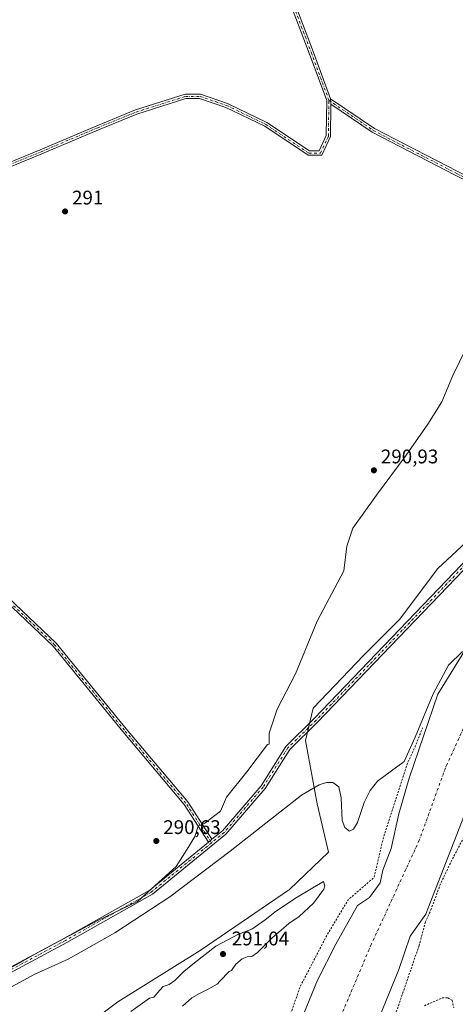
# Model space of a CAD drawing. Units: metres. Extents: x 604696 to 608164, y 4685263 to 4687629.
# Drawn here: x 605962 to 606183, y 4686204 to 4686703 of the extents above; entities that cross this region are included whole.
import ezdxf

# ---------------------------------------------------------------- set-up
doc = ezdxf.new("R2010")
doc.units = ezdxf.units.M
doc.header["$MEASUREMENT"] = 0
doc.linetypes.add('DGN Style 2', pattern=[1.6480167562047852, 0.988810053722871, -0.6592067024819142])
doc.linetypes.add('DGN Style 4', pattern=[2.6384748266838614, 1.318413404963828, -0.6592067024819142, 0.001648016756204785, -0.6592067024819142])
for name, color, linetype, lineweight in [('Arbolado forestal CxS', 92, 'Continuous', 0), ('Camino Cxs', 7, 'Continuous', 0), ('Camino eje', 30, 'DGN Style 4', 13), ('Corriente natural Cxs', 4, 'Continuous', 13), ('Corriente natural eje', 4, 'DGN Style 4', 0), ('Cultivos herbáceos CxS', 92, 'Continuous', 0), ('Curva de nivel auxiliar', 30, 'DGN Style 2', 0), ('Curva de nivel normal', 30, 'Continuous', 0), ('Espacio natural protegido', 121, 'Continuous', 13), ('Espacio natural protegido CxS', 121, 'Continuous', 0), ('Núcleo urbano CxS', 7, 'Continuous', 0), ('Punto de cota en terreno', 7, 'Continuous', 0), ('Rótulo de punto de cota en terreno', 7, 'Continuous', 0), ('Suelo desnudo CxS', 253, 'Continuous', 0)]:
    doc.layers.add(name, color=color, linetype=linetype, lineweight=lineweight)
doc.styles.add('Style-Arial', font='txt')

# ---------------------------------------------------------------- blocks, each defined once
blk = doc.blocks.new('*U16')
at = {"layer": 'Cultivos herbáceos CxS', "color": 92, "linetype": 'Continuous', "lineweight": 0}
blk.add_polyline3d([(606193.2374, 4686442.333500001, 290.8475999999937), (606174.0701000001, 4686424.6229, 290.7893999999943), (606154.5099, 4686398.643300001, 290.914499999999), (606136.3375000004, 4686380.4981, 290.781799999997), (606110.8213000001, 4686353.674500001, 290.6831999999995), (606106.8958999999, 4686337.317700001, 290.9182000000001), (606112.7834999999, 4686305.259500001, 289.7679999999964), (606118.6045000004, 4686280.7269, 289.6123999999982), (606098.8388999999, 4686261.7283, 289.6024999999936), (606053.4804999996, 4686230.782299999, 289.453800000003), (606011.6432999996, 4686204.7521, 289.2590000000055), (605977.1919, 4686178.897700001, 289.2679000000062)], dxfattribs=at)
blk = doc.blocks.new('*U18')
at = {"layer": 'Suelo desnudo CxS', "color": 253, "linetype": 'Continuous', "lineweight": 0}
for points in [[(606203.2001, 4686339.4901, 287.2502999999998), (606168.9501, 4686252.0001, 287.3779000000068), (606167.9408999998, 4686249.170499999, 287.3640000000014), (606160.0701000001, 4686238.034200001, 287.1459000000032), (606154.2493000003, 4686221.1008, 287.0718999999954), (606142.6076999997, 4686192.525800001, 287.1723000000056)], [(606104.5075000003, 4686195.171599999, 288.545499999993), (606112.9742000002, 4686215.8092, 288.4615999999951), (606122.2346000001, 4686234.065400001, 288.4306999999972), (606133.3470999999, 4686253.6446, 288.0293999999994), (606139.4326, 4686257.613399999, 287.3862999999984), (606144.8547, 4686265.107000001, 287.4361999999965), (606146.0471000001, 4686271.636399999, 287.9674999999988), (606150.2805000005, 4686282.484300001, 288.3622999999934), (606154.2493000003, 4686300.2114, 289.5592999999935), (606159.5409000004, 4686318.2031, 289.6782999999996), (606174.0930000005, 4686360.801100001, 289.1731), (606192.9227, 4686391.367900001, 288.710699999996)]]:
    blk.add_polyline3d(points, dxfattribs=at)
blk = doc.blocks.new('*U19')
at = {"layer": 'Corriente natural Cxs', "color": 4, "linetype": 'Continuous', "lineweight": 13}
for points in [[(606104.5075000003, 4686195.171599999, 288.545499999993), (606112.9742000002, 4686215.8092, 288.4615999999951), (606122.2346000001, 4686234.065400001, 288.4306999999972), (606133.3470999999, 4686253.6446, 288.0293999999994), (606139.4326, 4686257.613399999, 287.3862999999984), (606144.8547, 4686265.107000001, 287.4361999999965), (606146.0471000001, 4686271.636399999, 287.9674999999988), (606150.2805000005, 4686282.484300001, 288.3622999999934), (606154.2493000003, 4686300.2114, 289.5592999999935), (606159.5409000004, 4686318.2031, 289.6782999999996), (606174.0930000005, 4686360.801100001, 289.1731), (606192.9227, 4686391.367900001, 288.710699999996)], [(606203.2001, 4686339.4901, 287.2502999999998), (606168.9501, 4686252.0001, 287.3779000000068), (606167.9408999998, 4686249.170499999, 287.3640000000014), (606160.0701000001, 4686238.034200001, 287.1459000000032), (606154.2493000003, 4686221.1008, 287.0718999999954), (606142.6076999997, 4686192.525800001, 287.1723000000056)]]:
    blk.add_polyline3d(points, dxfattribs=at)
blk = doc.blocks.new('*U21')
at = {"layer": 'Espacio natural protegido CxS', "color": 121, "linetype": 'Continuous', "lineweight": 0, "flags": 128}
blk.add_lwpolyline([(605940.3732000008, 4686212.564500002), (605969.8694000008, 4686229.170200001), (606001.5297000007, 4686246.051000002), (606021.6817999993, 4686255.680800001), (606041.2181000004, 4686273.339700001), (606047.7161999993, 4686283.604599998), (606050.7112000006, 4686288.607500001), (606052.4742999994, 4686293.890500001), (606055.7233000004, 4686295.4145), (606063.6784000003, 4686301.484400001), (606066.7755000007, 4686308.5284), (606077.0645999992, 4686321.380299999), (606087.5948000011, 4686335.382099999), (606088.429800001, 4686335.550100001), (606088.4989000004, 4686341.054099998), (606092.4970000002, 4686353.312999999), (606101.7451999993, 4686371.0829), (606112.8651999994, 4686397.8597), (606126.3635000008, 4686423.385600001), (606127.8599000007, 4686435.880500001), (606130.9289999995, 4686445.092499999), (606142.9542000006, 4686461.7873), (606157.9924999999, 4686482.0812), (606168.8835999996, 4686497.744000001), (606176.0038000006, 4686509.1629), (606181.6969000008, 4686522.4809), (606195.2372000001, 4686550.157400002)], dxfattribs=at)
blk = doc.blocks.new('5PATER')
at = {"layer": 'Núcleo urbano CxS', "linetype": 'Continuous', "lineweight": 0}
h = blk.add_hatch(color=51, dxfattribs=at)
edge = h.paths.add_edge_path()
edge.add_ellipse((0, 0), major_axis=(-0.1095731443231308, -0.1110710700762829), ratio=0.9994222409660322, start_angle=0, end_angle=360)

msp = doc.modelspace()

# ---------------------------------------------------------------- linework, layer by layer
at = {"layer": 'Arbolado forestal CxS', "color": 92, "linetype": 'Continuous', "lineweight": 0}
for points in [[(606330.6529000001, 4686657.962099999, 292.0130000000063), (606304.1584999999, 4686618.626700001, 291.4985000000015), (606285.1841000002, 4686589.824300001, 291.3049000000028), (606276.6788999997, 4686583.932499999, 291.3035999999993), (606258.1292000003, 4686568.087900001, 291.068299999999), (606253.9855000004, 4686557.8049, 291.1089000000065), (606253.5198999997, 4686552.075099999, 291.1009999999951), (606243.0944999997, 4686539.463300001, 291.1454999999987), (606236.9713000003, 4686523.6403, 291.1183000000019), (606232.8898999998, 4686493.016899999, 291.207899999994), (606219.1135, 4686465.9661, 291.2057000000059), (606193.2374, 4686442.333500001, 290.8475999999937), (606174.0701000001, 4686424.6229, 290.7893999999943), (606154.5099, 4686398.643300001, 290.914499999999), (606136.3375000004, 4686380.4981, 290.781799999997), (606110.8213000001, 4686353.674500001, 290.6831999999995), (606106.8958999999, 4686337.317700001, 290.9182000000001), (606112.7834999999, 4686305.259500001, 289.7679999999964), (606118.6045000004, 4686280.7269, 289.6123999999982), (606098.8388999999, 4686261.7283, 289.6024999999936), (606053.4804999996, 4686230.782299999, 289.453800000003), (606011.6432999996, 4686204.7521, 289.2590000000055), (605977.1919, 4686178.897700001, 289.2679000000062)], [(605977.1919, 4686178.897700001, 289.2679000000062), (606011.6432999996, 4686204.7521, 289.2590000000055), (606053.4804999996, 4686230.782299999, 289.453800000003), (606098.8388999999, 4686261.7283, 289.6024999999936), (606118.6045000004, 4686280.7269, 289.6123999999982), (606112.7834999999, 4686305.259500001, 289.7679999999964), (606106.8958999999, 4686337.317700001, 290.9182000000001), (606110.8213000001, 4686353.674500001, 290.6831999999995), (606136.3375000004, 4686380.4981, 290.781799999997), (606154.5099, 4686398.643300001, 290.914499999999), (606174.0701000001, 4686424.6229, 290.7893999999943), (606193.2374, 4686442.333500001, 290.8475999999937)], [(606297.2175000003, 4686409.277000001, 288.694399999993), (606284.1599000003, 4686399.430400001, 287.9070999999968), (606276.4869999997, 4686395.197000001, 287.7943999999989), (606260.3474000003, 4686388.846999999, 287.7434999999969), (606242.8849, 4686379.322000001, 287.618100000007), (606224.6286000004, 4686365.828199999, 287.6171999999933), (606204.2123999996, 4686341.609800001, 287.2621000000072), (606203.2001, 4686339.4901, 287.2502999999998), (606168.9501, 4686252.0001, 287.3779000000068), (606167.9408999998, 4686249.170499999, 287.3640000000014), (606160.0701000001, 4686238.034200001, 287.1459000000032), (606154.2493000003, 4686221.1008, 287.0718999999954), (606142.6076999997, 4686192.525800001, 287.1723000000056)], [(606192.9227, 4686391.367900001, 288.710699999996), (606174.0930000005, 4686360.801100001, 289.1731), (606159.5409000004, 4686318.2031, 289.6782999999996), (606154.2493000003, 4686300.2114, 289.5592999999935), (606150.2805000005, 4686282.484300001, 288.3622999999934), (606146.0471000001, 4686271.636399999, 287.9674999999988), (606144.8547, 4686265.107000001, 287.4361999999965), (606139.4326, 4686257.613399999, 287.3862999999984), (606133.3470999999, 4686253.6446, 288.0293999999994), (606122.2346000001, 4686234.065400001, 288.4306999999972), (606112.9742000002, 4686215.8092, 288.4615999999951), (606104.5075000003, 4686195.171599999, 288.545499999993)], [(606104.5075000003, 4686195.171599999, 288.545499999993), (606112.9742000002, 4686215.8092, 288.4615999999951), (606122.2346000001, 4686234.065400001, 288.4306999999972), (606133.3470999999, 4686253.6446, 288.0293999999994), (606139.4326, 4686257.613399999, 287.3862999999984), (606144.8547, 4686265.107000001, 287.4361999999965), (606146.0471000001, 4686271.636399999, 287.9674999999988), (606150.2805000005, 4686282.484300001, 288.3622999999934), (606154.2493000003, 4686300.2114, 289.5592999999935), (606159.5409000004, 4686318.2031, 289.6782999999996), (606174.0930000005, 4686360.801100001, 289.1731), (606192.9227, 4686391.367900001, 288.710699999996)], [(606142.6076999997, 4686192.525800001, 287.1723000000056), (606154.2493000003, 4686221.1008, 287.0718999999954), (606160.0701000001, 4686238.034200001, 287.1459000000032), (606167.9408999998, 4686249.170499999, 287.3640000000014), (606168.9501, 4686252.0001, 287.3779000000068), (606203.2001, 4686339.4901, 287.2502999999998)]]:
    msp.add_polyline3d(points, dxfattribs=at)
at = {"layer": 'Camino Cxs', "color": 7, "linetype": 'Continuous', "lineweight": 0, "extrusion": (0.0002461101832194496, -0.004208787961555703, 0.9999911127273445), "elevation": -19284.23537791169, "flags": 128}
msp.add_lwpolyline([(606119.7199391504, 4686620.406579602), (606119.5579362753, 4686623.17700414)], dxfattribs=at)
msp.add_lwpolyline([(606119.7199391504, 4686620.406579602), (606119.5579362753, 4686623.17700414)], dxfattribs=at)
at = {"layer": 'Camino Cxs', "color": 7, "linetype": 'Continuous', "lineweight": 0, "extrusion": (-0.1755836299787271, -0.1431568527122039, 0.9740002589347858), "elevation": -776996.4191651333, "flags": 128}
msp.add_lwpolyline([(-3249101.108788674, 3341885.569198172), (-3249101.108788674, 3341887.841575378)], dxfattribs=at)
msp.add_lwpolyline([(-3249101.108788674, 3341885.569198172), (-3249101.108788674, 3341887.841575378)], dxfattribs=at)
at = {"layer": 'Camino Cxs', "color": 7, "linetype": 'Continuous', "lineweight": 0}
for points in [[(605979.3173000002, 4686890.8825, 293.5951999999961), (605993.8318999996, 4686886.544500001, 295.6717000000062), (606008.8019000003, 4686881.4211, 296.6319999999978), (606017.4074999997, 4686876.3397, 298.1399999999995), (606033.7229000004, 4686855.874299999, 307.0059000000037), (606051.7839000003, 4686822.408500001, 306.5141000000003), (606074.0217000004, 4686771.049699999, 291.4017000000022), (606099.9619000005, 4686715.463500001, 291.5898000000016), (606110.7729000002, 4686686.845899999, 291.9640000000072), (606119.6481, 4686662.830900001, 291.7651000000042)], [(605948.6816999996, 4686627.3837, 290.9382999999943), (605972.2119000005, 4686636.994700001, 291.9988000000012), (606000.9861000003, 4686649.232100001, 292.1662999999971), (606020.5482999999, 4686657.1895, 292.3209000000061), (606045.8876999998, 4686665.191299999, 292.3190999999933), (606053.5159, 4686665.191299999, 292.4444999999978), (606067.3119000001, 4686660.4805, 292.8920999999973), (606087.2840999998, 4686650.827299999, 292.716499999995), (606108.8982999995, 4686636.4179, 291.4223000000056), (606113.8145000003, 4686636.4179, 291.4639000000025), (606117.3903000001, 4686644.1657, 292.4627999999939), (606117.6357000005, 4686661.9297, 291.7537000000011), (606108.7121000001, 4686686.0759, 292.2976000000053), (606097.9331, 4686714.608300001, 291.6180000000023)], [(605948.6816999996, 4686627.3837, 290.9382999999943), (605972.2119000005, 4686636.994700001, 291.9988000000012), (606000.9861000003, 4686649.232100001, 292.1662999999971), (606020.5482999999, 4686657.1895, 292.3209000000061), (606045.8876999998, 4686665.191299999, 292.3190999999933), (606053.5159, 4686665.191299999, 292.4444999999978), (606067.3119000001, 4686660.4805, 292.8920999999973), (606087.2840999998, 4686650.827299999, 292.716499999995), (606108.8982999995, 4686636.4179, 291.4223000000056), (606113.8145000003, 4686636.4179, 291.4639000000025), (606117.3903000001, 4686644.1657, 292.4627999999939), (606117.6357000005, 4686661.9297, 291.7537000000011), (606108.7121000001, 4686686.0759, 292.2976000000053), (606097.9331, 4686714.608300001, 291.6180000000023)], [(606099.9619000005, 4686715.463500001, 291.5898000000016), (606110.7729000002, 4686686.845899999, 291.9640000000072), (606119.6481, 4686662.830900001, 291.7651000000042), (606119.8101000005, 4686660.060500001, 291.7534000000014), (606119.5837000003, 4686643.668099999, 293.2243000000017), (606115.2220999999, 4686634.217900001, 291.457699999999), (606108.2320999998, 4686634.217900001, 291.3527999999933), (606086.1898999996, 4686648.912699999, 292.4765000000043), (606066.4747000001, 4686658.4417, 292.5163999999932), (606053.1507000001, 4686662.9913, 292.6055000000051), (606046.2267000005, 4686662.9913, 292.6538), (606021.2953000005, 4686655.1183, 292.3598999999958), (606001.8312999997, 4686647.2007, 292.4410000000062), (605973.0585000003, 4686634.9641, 292.1255999999994), (605949.6250999998, 4686625.392700001, 291.2146999999969)], [(605936.8701, 4686211.5601, 291.2961000000068), (605984.5201000003, 4686237.0001, 290.936400000006), (606027.8000999996, 4686261.470100001, 293.4124000000011), (606057.6470999997, 4686285.8051, 299.085500000001), (606059.3624999998, 4686287.203700001, 299.6003000000055), (606064.7301000003, 4686291.5801, 294.1741000000038), (606084.3101000005, 4686314.420100001, 291.0274999999965), (606096.9401000004, 4686334.340100001, 298.7103000000061), (606111.2701000003, 4686348.420100001, 301.9600999999966), (606209.9700999996, 4686451.340100001, 301.1328999999969), (606226.4101, 4686472.450099999, 299.6420000000071), (606236.8901000004, 4686490.340100001, 303.0503999999929), (606271.2701000003, 4686573.8101, 302.2122999999993), (606273.0787000004, 4686576.058499999, 295.3562999999995), (606274.4596999995, 4686577.7751, 292.9208000000072), (606286.6101000002, 4686592.880100001, 292.4084000000003), (606329.4801000003, 4686653.770099999, 293.5377000000008), (606351.3800999997, 4686683.4901, 293.4061999999976), (606360.6401000004, 4686708.2401, 300.2385000000068)], [(606363.0900999998, 4686707.6501, 296.374100000001), (606353.6001000004, 4686682.280099999, 292.7514999999985), (606331.5100999996, 4686652.3101, 293.6010999999999), (606288.6101000002, 4686591.380100001, 292.6325999999972), (606273.4401000004, 4686572.520099999, 299.3018000000012), (606239.1401000004, 4686489.2301, 300.1704000000027), (606228.4801000003, 4686471.040100001, 296.1845999999932), (606211.8601000002, 4686449.700099999, 300.950800000006), (606113.0500999996, 4686346.6601, 298.7908000000025), (606098.9001000002, 4686332.7601, 296.4587999999931), (606086.3300999999, 4686312.9301, 291.2483999999968), (606066.4801000003, 4686289.780099999, 293.3436999999976), (606029.2200999996, 4686259.390100001, 296.1198000000004), (605985.7200999996, 4686234.8101, 291.4648000000016), (605937.9901000002, 4686209.3201, 292.042300000001)], [(606363.0900999998, 4686707.6501, 296.374100000001), (606353.6001000004, 4686682.280099999, 292.7514999999985), (606331.5100999996, 4686652.3101, 293.6010999999999), (606288.6101000002, 4686591.380100001, 292.6325999999972), (606273.4401000004, 4686572.520099999, 299.3018000000012), (606239.1401000004, 4686489.2301, 300.1704000000027), (606228.4801000003, 4686471.040100001, 296.1845999999932), (606211.8601000002, 4686449.700099999, 300.950800000006), (606113.0500999996, 4686346.6601, 298.7908000000025), (606098.9001000002, 4686332.7601, 296.4587999999931), (606086.3300999999, 4686312.9301, 291.2483999999968), (606066.4801000003, 4686289.780099999, 293.3436999999976), (606029.2200999996, 4686259.390100001, 296.1198000000004), (605985.7200999996, 4686234.8101, 291.4648000000016), (605937.9901000002, 4686209.3201, 292.042300000001)], [(606119.8101000005, 4686660.060500001, 291.7534000000014), (606119.5837000003, 4686643.668099999, 293.2243000000017), (606115.2220999999, 4686634.217900001, 291.457699999999), (606108.2320999998, 4686634.217900001, 291.3527999999933), (606086.1898999996, 4686648.912699999, 292.4765000000043), (606066.4747000001, 4686658.4417, 292.5163999999932), (606053.1507000001, 4686662.9913, 292.6055000000051), (606046.2267000005, 4686662.9913, 292.6538), (606021.2953000005, 4686655.1183, 292.3598999999958), (606001.8312999997, 4686647.2007, 292.4410000000062), (605973.0585000003, 4686634.9641, 292.1255999999994), (605949.6250999998, 4686625.392700001, 291.2146999999969)], [(606119.6481, 4686662.830900001, 291.7651000000042), (606141.8239000002, 4686647.7567, 291.6523000000016), (606183.8280999997, 4686626.0943, 291.3974000000017), (606218.7379000002, 4686608.5865, 292.2709000000032), (606251.8693000004, 4686591.826900001, 292.1402999999991), (606266.7603000002, 4686583.317700001, 291.7773000000016), (606274.4596999995, 4686577.7751, 292.9208000000072)], [(606273.0787000004, 4686576.058499999, 295.3562999999995), (606265.5686999997, 4686581.4647, 295.3436999999976), (606250.8262999998, 4686589.888900001, 294.9517999999953), (606217.7483000001, 4686606.6215, 294.3662999999942), (606182.8306999998, 4686624.133300001, 291.3776000000071), (606140.6973000001, 4686645.862500001, 291.5256999999983), (606119.8101000005, 4686660.060500001, 291.7534000000014)], [(606059.3624999998, 4686287.203700001, 299.6002000000008), (606064.7301000003, 4686291.5801, 294.1741000000038), (606084.3101000005, 4686314.420100001, 291.0274999999965), (606096.9401000004, 4686334.340100001, 298.7103000000061), (606111.2701000003, 4686348.420100001, 301.9600999999966), (606209.9700999996, 4686451.340100001, 301.1328999999969), (606226.4101, 4686472.450099999, 299.6420000000071), (606236.8901000004, 4686490.340100001, 303.0503999999929), (606271.2701000003, 4686573.8101, 302.2122999999993), (606273.0787000004, 4686576.058499999, 295.3562999999995)], [(605948.9155000001, 4686416.5253, 310.225900000005), (605980.3459000001, 4686386.6931, 308.616399999999), (606015.8388999999, 4686343.253900001, 308.2024999999995), (606047.0991000002, 4686306.1655, 309.3053999999975), (606059.3624999998, 4686287.203700001, 299.6003000000055), (606057.6470999997, 4686285.8051, 299.085500000001), (606045.3273, 4686304.853900001, 309.5678999999946), (606014.1458999999, 4686341.848900001, 308.9453999999969), (605978.7302999999, 4686385.193299999, 310.2069999999949), (605947.7188999997, 4686414.627699999, 310.2467000000034)], [(606057.6470999997, 4686285.8051, 299.0853999999963), (606045.3273, 4686304.853900001, 309.5678999999946), (606014.1458999999, 4686341.848900001, 308.9453999999969), (605978.7302999999, 4686385.193299999, 310.2069999999949), (605947.7188999997, 4686414.627699999, 310.2467000000034)], [(605948.9155000001, 4686416.5253, 310.225900000005), (605980.3459000001, 4686386.6931, 308.616399999999), (606015.8388999999, 4686343.253900001, 308.2024999999995), (606047.0991000002, 4686306.1655, 309.3053999999975), (606059.3624999998, 4686287.203700001, 299.6002000000008)], [(605936.8701, 4686211.5601, 291.2961000000068), (605984.5201000003, 4686237.0001, 290.936400000006), (606027.8000999996, 4686261.470100001, 293.4124000000011), (606057.6470999997, 4686285.8051, 299.0853999999963)]]:
    msp.add_polyline3d(points, dxfattribs=at)
msp.add_polyline3d([(606274.4596999995, 4686577.7751, 292.9208000000072), (606273.0787000004, 4686576.058499999, 295.3562999999995), (606265.5686999997, 4686581.4647, 295.3436999999976), (606250.8262999998, 4686589.888900001, 294.9517999999953), (606217.7483000001, 4686606.6215, 294.3662999999942), (606182.8306999998, 4686624.133300001, 291.3776000000071), (606140.6973000001, 4686645.862500001, 291.5256999999983), (606119.8101000005, 4686660.060500001, 291.7534000000014), (606119.6481, 4686662.830900001, 291.7651000000042), (606141.8239000002, 4686647.7567, 291.6523000000016), (606183.8280999997, 4686626.0943, 291.3974000000017), (606218.7379000002, 4686608.5865, 292.2709000000032), (606251.8693000004, 4686591.826900001, 292.1402999999991), (606266.7603000002, 4686583.317700001, 291.7773000000016)], close=True, dxfattribs=at)
at = {"layer": 'Camino eje', "color": 30, "linetype": 'DGN Style 4', "lineweight": 13}
for points in [[(605972.6155000003, 4686891.737500001, 297.8524000000034), (605975.2220999999, 4686890.823100001, 295.8626999999979), (605993.4962999999, 4686885.496900001, 297.8657999999996), (606008.3393000001, 4686880.4169, 298.6460999999982), (606016.6737000003, 4686875.4955, 300.6800999999978), (606032.8015000002, 4686855.2653, 305.7397999999957), (606050.7933, 4686821.9277, 303.8065000000061), (606073.0182999996, 4686770.5985, 291.4174000000057), (606098.9474999999, 4686715.035900001, 291.6070000000037), (606109.7424999997, 4686686.460899999, 292.1313999999985), (606118.7385, 4686662.119100001, 291.7593999999954)], [(605949.1533000004, 4686626.3881, 291.0779999999941), (605972.6353000002, 4686635.9793, 292.0823999999994), (606001.4086999996, 4686648.2163, 292.3552000000054), (606020.9216999998, 4686656.153899999, 292.3525999999983), (606046.0573000005, 4686664.0913, 292.4891000000061), (606053.3333000002, 4686664.0913, 292.522299999997), (606066.8932999996, 4686659.461100001, 292.706600000005), (606086.7370999996, 4686649.870100001, 292.609500000006), (606108.5651000004, 4686635.3179, 291.3898999999947), (606114.5182999996, 4686635.3179, 291.4657000000007), (606118.4870999996, 4686643.9169, 292.8319999999949), (606118.7385, 4686662.119100001, 291.7593999999954)], [(606118.7385, 4686662.119100001, 291.7593999999954), (606141.2605, 4686646.809699999, 291.6010999999999), (606183.3295, 4686625.113700001, 291.3916000000027), (606218.2430999996, 4686607.6041, 292.6000000000058), (606251.3479000004, 4686590.857899999, 293.3965999999928), (606266.1645000001, 4686582.3913, 292.4842000000062), (606274.7846999997, 4686576.185699999, 294.0037000000011)], [(606274.7846999997, 4686576.185699999, 294.0037000000011), (606272.3551000003, 4686573.165100001, 300.3076000000001), (606238.0151000004, 4686489.7851, 301.5688999999985), (606227.4451000001, 4686471.745100001, 297.2611000000034), (606210.9151, 4686450.520099999, 300.7740000000049), (606112.1601, 4686347.540100001, 298.8503999999957), (606097.9200999998, 4686333.550100001, 297.6631999999955), (606085.3201000001, 4686313.675100001, 291.1334999999963), (606065.6051000003, 4686290.6801, 293.6619000000064), (606059.1885000002, 4686285.4475, 298.1162999999942)], [(606059.1885000002, 4686285.4475, 298.1162999999942), (606046.2133, 4686305.5097, 309.4599000000017), (606014.9923, 4686342.5515, 308.6946000000025), (605979.5380999995, 4686385.9431, 309.4921999999933), (605948.3173000002, 4686415.576500001, 310.2293000000063)], [(606059.1885000002, 4686285.4475, 298.1162999999942), (606028.5100999996, 4686260.4301, 294.8110000000015), (605985.1201, 4686235.905099999, 291.1943000000028), (605937.4301000005, 4686210.440099999, 291.6815000000061), (605887.5201000003, 4686187.020099999, 290.8484000000026), (605851.0000999998, 4686168.340100001, 299.8488999999972), (605823.0701000001, 4686151.170100001, 291.6119000000036), (605805.6951000001, 4686141.540100001, 300.1016999999993)]]:
    msp.add_polyline3d(points, dxfattribs=at)
at = {"layer": 'Corriente natural Cxs', "color": 4, "linetype": 'Continuous', "lineweight": 13}
for points in [[(606104.5075000003, 4686195.171599999, 288.545499999993), (606112.9742000002, 4686215.8092, 288.4615999999951), (606122.2346000001, 4686234.065400001, 288.4306999999972), (606133.3470999999, 4686253.6446, 288.0293999999994), (606139.4326, 4686257.613399999, 287.3862999999984), (606144.8547, 4686265.107000001, 287.4361999999965), (606146.0471000001, 4686271.636399999, 287.9674999999988), (606150.2805000005, 4686282.484300001, 288.3622999999934), (606154.2493000003, 4686300.2114, 289.5592999999935), (606159.5409000004, 4686318.2031, 289.6782999999996), (606174.0930000005, 4686360.801100001, 289.1731), (606192.9227, 4686391.367900001, 288.710699999996)], [(606203.2001, 4686339.4901, 287.2502999999998), (606168.9501, 4686252.0001, 287.3779000000068), (606167.9408999998, 4686249.170499999, 287.3640000000014), (606160.0701000001, 4686238.034200001, 287.1459000000032), (606154.2493000003, 4686221.1008, 287.0718999999954), (606142.6076999997, 4686192.525800001, 287.1723000000056)]]:
    msp.add_polyline3d(points, dxfattribs=at)
at = {"layer": 'Corriente natural eje', "color": 4, "linetype": 'DGN Style 4', "lineweight": 0}
msp.add_polyline3d([(606485.7729000002, 4686752.9144, 287.6796999999933), (606450.6868000003, 4686691.546499999, 287.2912000000069), (606434.9501, 4686658.170100001, 287.4351000000024), (606407.2646000005, 4686591.702299999, 287.2173000000039), (606391.3896000005, 4686546.4584, 287.6358999999939), (606382.6583000004, 4686521.0584, 287.4614000000001), (606380.3277000004, 4686515.4649, 287.0424999999959), (606357.7143000001, 4686487.8014, 286.1493999999948), (606339.7956999998, 4686470.258300001, 286.5782999999938), (606323.9206999998, 4686459.9395, 286.3429999999935), (606294.2142000003, 4686424.301300001, 286.1483000000007), (606257.7015000005, 4686400.488700001, 286.6768000000012), (606227.539, 4686381.967800001, 286.8190999999933), (606193.7633999997, 4686358.2598, 286.9453000000067), (606177.9101, 4686323.4301, 285.6396999999997), (606164.6308000004, 4686286.7678, 285.9051000000036), (606140.2264, 4686233.800899999, 286.1008000000002), (606123.8221000005, 4686195.171599999, 286.1686999999947), (606104.5075000003, 4686147.0174, 286.1524000000064), (606096.0407999996, 4686117.384, 286.9866000000038), (606092.5277000006, 4686092.0056, 286.8601999999955), (606072.6001000004, 4686067.9901, 286.3568999999989), (605984.8501000004, 4685980.200099999, 286.7216000000044), (605955.4001000002, 4685958.110099999, 286.2301000000007)], dxfattribs=at)
at = {"layer": 'Cultivos herbáceos CxS', "color": 92, "linetype": 'Continuous', "lineweight": 0}
msp.add_polyline3d([(606330.6529000001, 4686657.962099999, 292.0130000000063), (606304.1584999999, 4686618.626700001, 291.4985000000015), (606285.1841000002, 4686589.824300001, 291.3049000000028), (606276.6788999997, 4686583.932499999, 291.3035999999993), (606258.1292000003, 4686568.087900001, 291.068299999999), (606253.9855000004, 4686557.8049, 291.1089000000065), (606253.5198999997, 4686552.075099999, 291.1009999999951), (606243.0944999997, 4686539.463300001, 291.1454999999987), (606236.9713000003, 4686523.6403, 291.1183000000019), (606232.8898999998, 4686493.016899999, 291.207899999994), (606219.1135, 4686465.9661, 291.2057000000059), (606193.2374, 4686442.333500001, 290.8475999999937), (606174.0701000001, 4686424.6229, 290.7893999999943), (606154.5099, 4686398.643300001, 290.914499999999), (606136.3375000004, 4686380.4981, 290.781799999997), (606110.8213000001, 4686353.674500001, 290.6831999999995), (606106.8958999999, 4686337.317700001, 290.9182000000001), (606112.7834999999, 4686305.259500001, 289.7679999999964), (606118.6045000004, 4686280.7269, 289.6123999999982), (606098.8388999999, 4686261.7283, 289.6024999999936), (606053.4804999996, 4686230.782299999, 289.453800000003), (606011.6432999996, 4686204.7521, 289.2590000000055), (605977.1919, 4686178.897700001, 289.2679000000062)], dxfattribs=at)
at = {"layer": 'Curva de nivel auxiliar', "color": 30, "linetype": 'DGN Style 2', "lineweight": 0, "elevation": 287.5, "flags": 128}
msp.add_lwpolyline([(605110.4122000001, 4685633.250299999), (605112.1155000003, 4685631.942700001), (605124.6567000002, 4685622.100099999), (605129.1737000003, 4685618.125200001), (605135.7741, 4685614.952099999), (605143.7116, 4685613.761399999), (605155.6178000001, 4685613.364600001), (605166.3334999997, 4685613.364600001), (605174.9325000001, 4685613.364600001), (605183.7960000001, 4685616.9364), (605196.3803000003, 4685624.4571), (605201.4040999999, 4685629.420399999), (605216.6441000003, 4685646.565400001), (605228.9208000004, 4685666.038799999), (605243.5258, 4685692.073899999), (605254.7441999996, 4685707.948899999), (605268.8322000002, 4685723.0689), (605268.8768999996, 4685723.1372), (605280.7832000004, 4685739.806), (605280.8638000004, 4685739.904899999), (605301.2147000004, 4685761.841700001), (605305.0959000001, 4685766.607999999), (605308.8581999998, 4685765.2181), (605313.6206999999, 4685762.2018), (605319.4945, 4685759.661800001), (605323.1457000002, 4685759.9793), (605328.7019999997, 4685764.583100001), (605339.4970000006, 4685778.711800001), (605346.9583000002, 4685790.776900001), (605348.2282999996, 4685796.9681), (605347.7520000003, 4685801.095600001), (605348.2805000005, 4685807.710300001), (605363.8399999999, 4685823.370100001), (605373.1782000001, 4685831.397399999), (605374.2746000001, 4685832.522700001), (605384.5892000003, 4685843.3662), (605384.6765999999, 4685843.447699999), (605384.773, 4685843.518200001), (605402.0588999996, 4685854.6306), (605412.1600000003, 4685861.870100001), (605431.6799999997, 4685875.050100001), (605455.2199999997, 4685891.340100001), (605465.4528999999, 4685897.584000001), (605475.4489000002, 4685904.723900001), (605475.4792, 4685904.7448), (605475.5144999997, 4685904.767000001), (605489.4244999997, 4685913.137), (605489.4661999998, 4685913.160800001), (605489.4759999998, 4685913.165999999), (605522.4190999996, 4685930.4266), (605542.6438999996, 4685943.274300001), (605542.7061999999, 4685943.310799999), (605542.7315999996, 4685943.323999999), (605545.6216000002, 4685944.774), (605545.7145999996, 4685944.814900001), (605545.8112000005, 4685944.846100001), (605556.6311999997, 4685947.746099999), (605556.6676000003, 4685947.755100001), (605556.6920999996, 4685947.760399999), (605559.3520999998, 4685948.297599999), (605560.9400000004, 4685948.9801), (605563.9466000004, 4685949.225500001), (605584.1052999999, 4685953.296800001), (605585.6763000004, 4685954.0297), (605590.4600000001, 4685957.550100001), (605596.9199999999, 4685962.780099999), (605602.5599999996, 4685967.1601), (605609.3600000005, 4685971.690099999), (605614.1867000004, 4685972.971799999), (605636.0921999998, 4685988.8301), (605636.1972000003, 4685988.896600001), (605636.3097000001, 4685988.9496), (605636.4278999995, 4685988.9882), (605642.6333999997, 4685991.5702), (605645.4908999996, 4685993.475199999), (605648.6659000004, 4685995.459600001), (605652.2478, 4685997.559400001), (605653.3700000001, 4685998.827), (605656.0477999998, 4686000.5396), (605659.0640000004, 4686002.524), (605662.0009000005, 4686004.111500001), (605664.1441000003, 4686005.698999999), (605666.2400000002, 4686008.1601), (605667.8899999997, 4686010.0701), (605681.54, 4686018.360099999), (605683.0700000003, 4686019.020099999), (605684.0499999998, 4686018.970100001), (605686.8399999999, 4686016.690099999), (605688.2300000006, 4686016.190099999), (605694.1699999999, 4686017.170100001), (605701.0800000001, 4686017.220100001), (605702.8600000005, 4686016.7601), (605707.5199999996, 4686014.640100001), (605709.3499999996, 4686014.390100001), (605714.7699999996, 4686015.920100001), (605717.7100000001, 4686015.9001), (605718.7000000002, 4686016.200099999), (605720.2000000002, 4686017.710100001), (605722.2800000003, 4686021.7401), (605723.6100000005, 4686022.540100001), (605727.2599999999, 4686022.590100001), (605732.6699999999, 4686020.950099999), (605735.0999999996, 4686020.7301), (605736.0199999996, 4686021.1501), (605736.9500000002, 4686022.4101), (605738.1600000003, 4686026.360099999), (605738.6699999999, 4686027.140100001), (605744.9199999999, 4686029.7401), (605748.5899999999, 4686030.9101), (605755.3399999999, 4686032.270099999), (605760.9199999999, 4686034.720100001), (605767.9199999999, 4686037.0101), (605777.9500000002, 4686041.9301), (605780.2400000002, 4686042.120100001), (605784.8499999996, 4686041.530099999), (605787.75, 4686042.0101), (605791.4299999997, 4686043.840100001), (605795.4800000006, 4686047.780099999), (605799.2000000002, 4686049.960100001), (605808.5199999996, 4686052.4801), (605813.5499999998, 4686053.280099999), (605818.7999999998, 4686054.920100001), (605833.3799999999, 4686061.220100001), (605835.9500000002, 4686061.960100001), (605839.6200000001, 4686062.4901), (605844.7000000002, 4686066.130100001), (605856.0499999998, 4686071.920100001), (605863.9000000004, 4686073.780099999), (605870.7199999997, 4686076.890100001), (605879.0499999998, 4686079.0701), (605881.6399999997, 4686079.290100001), (605883.6299999999, 4686078.7401), (605883.9400000004, 4686078.2601), (605883.8399999999, 4686077.610099999), (605882.0800000001, 4686075.720100001), (605878.7400000002, 4686073.6601), (605855.9199999999, 4686063.550100001), (605846.4500000002, 4686058.520099999), (605832, 4686051.7501), (605819.9800000006, 4686046.5801), (605813.8099999996, 4686044.5601), (605809.0499999998, 4686041.270099999), (605804.5700000003, 4686039.710100001), (605795.3899999997, 4686035.7601), (605784.79, 4686029.9301), (605780.0700000003, 4686027.7401), (605778.3399999999, 4686025.770099999), (605777.9299999997, 4686024.2301), (605778.0499999998, 4686022.790100001), (605778.8300000001, 4686021.860099999), (605781.4400000004, 4686021.0001), (605783.0300000003, 4686018.460100001), (605785.1799999997, 4686015.870100001), (605785.7000000002, 4686015.1801), (605785.8099999996, 4686013.7301), (605785.1799999997, 4686011.6601), (605785, 4686009.4101), (605784.5899999999, 4686008.640100001), (605783.8899999997, 4686008.170100001), (605782.2599999999, 4686008.5001), (605779.1900000004, 4686012.030099999), (605773.7400000002, 4686015.7501), (605772.0899999999, 4686016.4001), (605770.3099999996, 4686016.380100001), (605767.9000000004, 4686015.0101), (605763.9800000006, 4686009.710100001), (605763.0099999999, 4686007.8201), (605762.7699999996, 4686004.450099999), (605761.3799999999, 4686003.0101), (605760.0899999999, 4686002.700099999), (605753.4299999997, 4686003.790100001), (605748.9500000002, 4686003.800100001), (605741.6399999997, 4686000.620100001), (605735.3799999999, 4685999.5101), (605733.29, 4685998.4901), (605733.3600000005, 4685997.9001), (605737.4299999997, 4685992.7601), (605739.8399999999, 4685985.610099999), (605740.4572000002, 4685984.835000001), (605742.1937999995, 4685984.2808), (605742.2802999998, 4685984.248400001), (605742.2880999995, 4685984.245100001), (605743.9813999999, 4685983.5043), (605744.0919000005, 4685983.4475), (605744.1946, 4685983.377400001), (605744.2877000002, 4685983.2952), (605745.5576999999, 4685982.0252), (605745.6697000006, 4685981.891799999), (605745.7567999996, 4685981.741000001), (605746.4976000005, 4685980.1535), (605746.5504999999, 4685980.013699999), (605746.5820000004, 4685979.867500001), (605746.5913000006, 4685979.718400001), (605746.5783000002, 4685979.569399999), (605746.5433, 4685979.424100001), (605746.4869999997, 4685979.285700001), (605746.4106000002, 4685979.157099999), (605745.7406000001, 4685978.199899999), (605745.8200000003, 4685978.100099999), (605747.5800000001, 4685976.8101), (605749.2999999998, 4685976.700099999), (605764.7699999996, 4685982.470100001), (605768.6900000004, 4685982.8201), (605772.1100000005, 4685982.280099999), (605775.0199999996, 4685982.2401), (605775.9000000004, 4685981.370100001), (605775.7699999996, 4685980.450099999), (605772.3399999999, 4685978.8301), (605770.7699999996, 4685977.610099999), (605768.6100000005, 4685975.0601), (605767.9299999997, 4685973.420100001), (605768.2699999996, 4685971.8201), (605769.8099999996, 4685970.4001), (605771.9299999997, 4685969.7301), (605773.6699999999, 4685969.9801), (605776.2800000003, 4685971.7601), (605779.1200000001, 4685976.5701), (605783.3799999999, 4685979.9901), (605783.9199999999, 4685980.960100001), (605785.0599999996, 4685985.020099999), (605788.8600000005, 4685990.960100001), (605790.4299999997, 4685992.0001), (605792.3700000001, 4685992.590100001), (605794.3600000005, 4685992.840100001), (605796.0599999996, 4685992.600099999), (605797.1500000004, 4685991.880100001), (605797.2699999996, 4685991.1601), (605796.9500000002, 4685990.4801), (605796.0499999998, 4685989.790100001), (605794.4199999999, 4685989.460100001), (605793.6399999997, 4685988.9101), (605788.3899999997, 4685982.6601), (605787.79, 4685981.3201), (605787.8099999996, 4685980.550100001), (605788.7300000006, 4685979.520099999), (605792.4900000002, 4685977.9101), (605795.7699999996, 4685975.9801), (605798.2599999999, 4685975.5101), (605799.9900000002, 4685974.8101), (605801.7199999997, 4685973.470100001), (605801.8499999996, 4685972.610099999), (605800.7000000002, 4685972.0701), (605798.2300000006, 4685972.0101), (605793.4500000002, 4685972.960100001), (605789.6100000005, 4685974.780099999), (605787.7599999999, 4685974.960100001), (605786.54, 4685974.7401), (605784.5899999999, 4685973.5801), (605781.1500000004, 4685970.0601), (605774.2987000003, 4685966.475299999), (605774.3090000004, 4685966.4452), (605774.3350000001, 4685966.3158), (605774.3437000001, 4685966.1842), (605774.3437000001, 4685964.4312), (605774.5894999999, 4685963.202500001), (605775.3899999997, 4685963.170100001), (605777.0800000001, 4685965.1601), (605777.79, 4685965.440099999), (605779.7300000006, 4685963.9901), (605781.04, 4685963.5801), (605785.7800000003, 4685963.9901), (605792.6500000004, 4685963.6801), (605799.2199999997, 4685963.940099999), (605802.1200000001, 4685965.360099999), (605804.7000000002, 4685967.380100001), (605805.7800000003, 4685968.860099999), (605806.5899999999, 4685971.690099999), (605808.0700000003, 4685972.460100001), (605810.4199999999, 4685972.390100001), (605813.5300000003, 4685971.600099999), (605814.8899999997, 4685970.700099999), (605815.25, 4685969.4301), (605814.8099999996, 4685968.5001), (605813.5499999998, 4685967.380100001), (605807.8300000001, 4685964.6501), (605801.4199999999, 4685960.390100001), (605800.04, 4685958.960100001), (605797.6699999999, 4685955.0701), (605794.0999999996, 4685950.890100001), (605793.1799999997, 4685950.3201), (605789.3899999997, 4685949.110099999), (605787.8799999999, 4685948.100099999), (605786.9199999999, 4685946.840100001), (605786.6500000004, 4685945.920100001), (605786.7800000003, 4685944.840100001), (605787.6799999997, 4685943.4101), (605789.6600000003, 4685941.9301), (605792.8099999996, 4685940.780099999), (605798.6200000001, 4685939.890100001), (605803.5099999999, 4685938.520099999), (605810.3600000005, 4685938.7501), (605813.3700000001, 4685938.040100001), (605814.7999999998, 4685937.0601), (605818.4199999999, 4685937.9801), (605823.7699999996, 4685937.3301), (605836.2999999998, 4685937.8301), (605843.9800000006, 4685938.7301), (605848.0700000003, 4685940.3101), (605849.3099999996, 4685940.4101), (605850.1799999997, 4685939.780099999), (605851.3099999996, 4685936.870100001), (605852.0300000003, 4685936.340100001), (605852.9100000003, 4685936.200099999), (605860.2400000002, 4685937.270099999), (605865.25, 4685938.600099999), (605873.9400000004, 4685940.2301), (605878.9600000001, 4685942.440099999), (605889.8899999997, 4685948.1501), (605890.9199999999, 4685949.220100001), (605887.9900000002, 4685949.440099999), (605882.6900000004, 4685948.5601), (605877.3399999999, 4685948.3301), (605873.5099999999, 4685947.5001), (605857.7699999996, 4685942.610099999), (605854.8300000001, 4685942.440099999), (605854.1399999997, 4685942.8301), (605853.8600000005, 4685943.380100001), (605854.4699999997, 4685944.690099999), (605855.9299999997, 4685945.800100001), (605866.0700000003, 4685950.5801), (605872.9800000006, 4685954.7501), (605877.0700000003, 4685956.5801), (605881.8899999997, 4685958.200099999), (605887.79, 4685961.0601), (605902.9100000003, 4685966.0001), (605913.29, 4685969.840100001), (605915.8300000001, 4685969.540100001), (605921.1100000005, 4685965.690099999), (605922.79, 4685965.0801), (605924.0499999998, 4685964.9801), (605927.3300000001, 4685965.4101), (605930.5999999996, 4685966.290100001), (605940.5499999998, 4685970.630100001), (605959.1100000005, 4685982.4301), (605964.1100000005, 4685985.960100001), (605974.0999999996, 4685993.940099999), (605983.6100000005, 4686002.3101), (605993.7400000002, 4686010.0801), (606003.5700000003, 4686019.4801), (606011.9800000006, 4686026.120100001), (606016.8499999996, 4686031.5001), (606027.1500000004, 4686041.5601), (606030.8300000001, 4686045.670100001), (606043.2699999996, 4686060.600099999), (606057.3899999997, 4686079.7301), (606068.4900000002, 4686100.2601), (606069.4376999997, 4686101.816600001), (606068.6187000005, 4686107.8299), (606066.5549, 4686113.703700001), (606067.0312000001, 4686122.434900001), (606074.3337000003, 4686145.453700001), (606079.8899999997, 4686152.279999999), (606090.5262000002, 4686162.916300001), (606096.4348999998, 4686168.8014), (606095.8179000001, 4686179.3522), (606098.4638, 4686196.285599999), (606104.2845999999, 4686212.6898), (606118.0429999996, 4686239.148200001), (606128.6262999997, 4686256.6107), (606141.6985999999, 4686267.8858), (606146.4857000001, 4686288.3608), (606157.7304999996, 4686323.1536), (606158.6566000005, 4686325.931700001), (606162.4930999996, 4686334.1338), (606166.3295, 4686343.791099999)], dxfattribs=at)
at = {"layer": 'Curva de nivel auxiliar', "color": 30, "linetype": 'DGN Style 2', "lineweight": 0}
for points in [[(606204.9199999999, 4686321.860099999, 287.5), (606181.1100000005, 4686276.5801, 287.5), (606175.3899999997, 4686264.640100001, 287.5), (606170.7400000002, 4686252.0001, 287.5), (606167.75, 4686245.280099999, 287.5), (606164.5499999998, 4686233.340100001, 287.5), (606151.9800000006, 4686196.800100001, 287.5)], [(606167.2199999997, 4686202.770099999, 287.5), (606176.2800000003, 4686206.780099999, 287.5), (606179.0800000001, 4686206.800100001, 287.5), (606181.3099999996, 4686205.530099999, 287.5), (606182.1600000003, 4686201.670100001, 287.5)]]:
    msp.add_polyline3d(points, dxfattribs=at)
at = {"layer": 'Curva de nivel normal', "color": 30, "linetype": 'Continuous', "lineweight": 0, "flags": 128}
for points, elevation in [([(605949.7300000006, 4686208.170100001), (605969.4400000004, 4686218.720100001), (605986.3799999999, 4686226.360099999), (606010.1299999999, 4686239.850099999), (606037.9800000006, 4686258.110099999), (606068.6699999999, 4686281.220100001), (606104.8099999996, 4686309.6801), (606113.8300000001, 4686314.920100001), (606117.4600000001, 4686316.090100001), (606120.8300000001, 4686316.090100001), (606123.7300000006, 4686313.770099999), (606124.9600000001, 4686308.270099999), (606125.5700000003, 4686296.690099999), (606126.8300000001, 4686293.1501), (606129.2400000002, 4686291.420100001), (606131.25, 4686292.3201), (606133.3300000001, 4686295.800100001), (606136.6699999999, 4686305.8201), (606139.7000000002, 4686311.970100001), (606143.4100000003, 4686316.670100001), (606156.9400000004, 4686326.670100001), (606162.5856999997, 4686339.0747), (606171.6873000005, 4686361.088), (606179.5190000003, 4686375.4814), (606186.5948000001, 4686382.5516)], 289.9999999999999), ([(606116.0700000003, 4686265.7601), (606102.5899999999, 4686257.850099999), (606092.1600000003, 4686250.970100001), (606086.4500000002, 4686246.300100001), (606079.6600000003, 4686241.640100001), (606072.9400000004, 4686239.100099999), (606061.3200000003, 4686232.9801), (606050.5199999996, 4686224.540100001), (606045.2000000002, 4686220.200099999), (606040.6399999997, 4686215.590100001), (606037.6699999999, 4686213.630100001), (606034.7100000001, 4686212.590100001), (606032.8899999997, 4686210.610099999), (606029.8300000001, 4686207.120100001), (606027.6799999997, 4686206.590100001), (606018.1699999999, 4686199.870100001)], 290), ([(606044.4800000006, 4686202.5601), (606049.2300000006, 4686206.8101), (606053.0599999996, 4686208.9101), (606057.5300000003, 4686211.110099999), (606062.0999999996, 4686213.7301), (606063.3200000003, 4686215.2401), (606068.1600000003, 4686220.100099999), (606069.2999999998, 4686220.7401), (606071.4500000002, 4686223.8201), (606074.79, 4686226.6601), (606077.25, 4686227.640100001), (606079.6500000004, 4686227.7401), (606082.5800000001, 4686229.870100001), (606090.0099999999, 4686237.220100001), (606094.5099999999, 4686241.100099999), (606098.3499999996, 4686244.550100001), (606103.6799999997, 4686248.130100001), (606111.0199999996, 4686254.880100001), (606116.1600000003, 4686261.970100001), (606116.7699999996, 4686263.5601), (606116.0700000003, 4686265.7601)], 290)]:
    msp.add_lwpolyline(points, dxfattribs=dict(at, elevation=elevation))
at = {"layer": 'Espacio natural protegido', "color": 121, "linetype": 'Continuous', "lineweight": 13, "flags": 128}
msp.add_lwpolyline([(605940.3732000013, 4686212.564500002), (605969.8694000014, 4686229.170200001), (606001.5297000012, 4686246.051000004), (606021.6818000021, 4686255.680800002), (606041.218100001, 4686273.339700002), (606047.7161999999, 4686283.604599999), (606050.7112000012, 4686288.607500002), (606052.4742999999, 4686293.890500002), (606055.7233000011, 4686295.414499999), (606063.678400001, 4686301.484400001), (606066.7755000013, 4686308.528400001), (606077.064600002, 4686321.3803), (606087.5948000017, 4686335.382099999), (606088.4298000016, 4686335.550100002), (606088.4989000009, 4686341.054099998), (606092.4970000008, 4686353.313), (606101.7451999999, 4686371.082900001), (606112.8652, 4686397.8597), (606126.3635000014, 4686423.385600002), (606127.8599000013, 4686435.880500002), (606130.929, 4686445.0925), (606142.9542000013, 4686461.787299999), (606157.9925000004, 4686482.081200001), (606168.8836000023, 4686497.744000002), (606176.0038000012, 4686509.1629), (606181.6969000014, 4686522.480900001), (606195.2372000007, 4686550.157400004)], dxfattribs=at)
at = {"layer": 'Suelo desnudo CxS', "color": 253, "linetype": 'Continuous', "lineweight": 0}
for points in [[(606297.2175000003, 4686409.277000001, 288.694399999993), (606284.1599000003, 4686399.430400001, 287.9070999999968), (606276.4869999997, 4686395.197000001, 287.7943999999989), (606260.3474000003, 4686388.846999999, 287.7434999999969), (606242.8849, 4686379.322000001, 287.618100000007), (606224.6286000004, 4686365.828199999, 287.6171999999933), (606204.2123999996, 4686341.609800001, 287.2621000000072), (606203.2001, 4686339.4901, 287.2502999999998), (606168.9501, 4686252.0001, 287.3779000000068), (606167.9408999998, 4686249.170499999, 287.3640000000014), (606160.0701000001, 4686238.034200001, 287.1459000000032), (606154.2493000003, 4686221.1008, 287.0718999999954), (606142.6076999997, 4686192.525800001, 287.1723000000056)], [(606104.5075000003, 4686195.171599999, 288.545499999993), (606112.9742000002, 4686215.8092, 288.4615999999951), (606122.2346000001, 4686234.065400001, 288.4306999999972), (606133.3470999999, 4686253.6446, 288.0293999999994), (606139.4326, 4686257.613399999, 287.3862999999984), (606144.8547, 4686265.107000001, 287.4361999999965), (606146.0471000001, 4686271.636399999, 287.9674999999988), (606150.2805000005, 4686282.484300001, 288.3622999999934), (606154.2493000003, 4686300.2114, 289.5592999999935), (606159.5409000004, 4686318.2031, 289.6782999999996), (606174.0930000005, 4686360.801100001, 289.1731), (606192.9227, 4686391.367900001, 288.710699999996)]]:
    msp.add_polyline3d(points, dxfattribs=at)

# ---------------------------------------------------------------- block references
at = {"layer": 'Corriente natural Cxs', "color": 4, "linetype": 'Continuous', "lineweight": 13}
msp.add_blockref('*U19', (0, 0), dxfattribs=at)
at = {"layer": 'Cultivos herbáceos CxS', "color": 92, "linetype": 'Continuous', "lineweight": 0}
msp.add_blockref('*U16', (0, 0), dxfattribs=at)
at = {"layer": 'Espacio natural protegido CxS', "color": 121, "linetype": 'Continuous', "lineweight": 0}
msp.add_blockref('*U21', (0, 0), dxfattribs=at)
at = {"layer": 'Punto de cota en terreno', "color": 7, "linetype": 'Continuous', "lineweight": 0, "xscale": 10, "yscale": 10, "zscale": 10}
for p in [(605984.8600000005, 4686605.720000001, 291), (606141.5899999999, 4686474.4, 290.929999999993), (606031.1399999997, 4686286.359999999, 290.6300000000047), (606065, 4686229, 291.0399999999936)]:
    msp.add_blockref('5PATER', p, dxfattribs=at)
at = {"layer": 'Suelo desnudo CxS', "color": 253, "linetype": 'Continuous', "lineweight": 0}
msp.add_blockref('*U18', (0, 0), dxfattribs=at)

# ---------------------------------------------------------------- texts
at = {"layer": 'Rótulo de punto de cota en terreno', "color": 7, "linetype": 'Continuous', "lineweight": 0, "style": 'Style-Arial'}
for s, p in [('291', (605988.3877999998, 4686609.2478)), ('290,93', (606145.1178000001, 4686477.927800001)), ('290,63', (606034.6677999999, 4686289.887800001)), ('291,04', (606069.4096999997, 4686233.409700001))]:
    msp.add_text(s, height=7.000000000000002, dxfattribs=at).set_placement(p)

doc.saveas('drawing.dxf')
